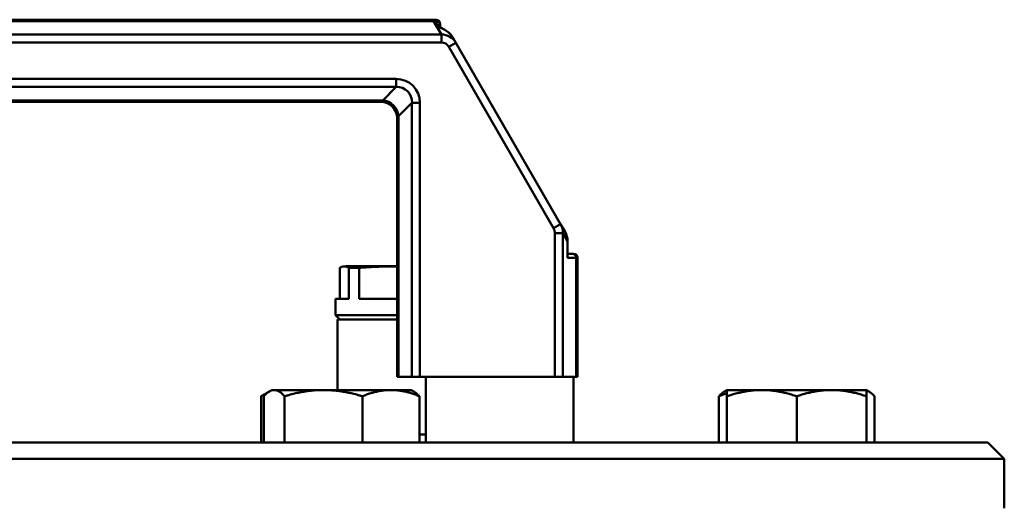
# Model space of a CAD drawing. Extents: x -3583 to 6795, y -23 to 2807.
# Drawn here: x 4696 to 4816, y 1183 to 1242 of the extents above; entities that cross this region are included whole.
import ezdxf

# ---------------------------------------------------------------- set-up
doc = ezdxf.new("R2010")
doc.units = 0
doc.header["$MEASUREMENT"] = 0
doc.layers.add('AM_0', color=7, linetype='CONTINUOUS', lineweight=50)

# ---------------------------------------------------------------- blocks, each defined once
blk = doc.blocks.new('A$C22C70C95')
at = {"layer": 'AM_0'}
for p, q in [((200.39, 504.17), (111.12, 504.17)), ((200.45, 504), (200.39, 504.17)), ((111.12, 504), (200.45, 504)), ((200.45, 504), (201.4, 502.36)), ((201.25, 503.5), (201.25, 503.63)), ((201.25, 503.5), (201.25, 503.25)), ((201.4, 502.36), (111.09, 502.36)), ((201.4, 501.39), (201.4, 502.36)), ((203.17, 501.36), (202.84, 501.93)), ((110.41, 501.39), (201.4, 501.39)), ((202.3, 500.86), (203.17, 501.36)), ((202.3, 500.86), (215.05, 478.77)), ((215.92, 479.27), (203.17, 501.36)), ((195.88, 496.95), (113.42, 496.95)), ((195.88, 495.98), (195.88, 496.95)), ((113.51, 495.98), (195.88, 495.98)), ((195.88, 495.98), (194.24, 494.34)), ((194.24, 494.34), (113.51, 494.34)), ((113.51, 494.17), (194, 494.17)), ((194, 494.17), (194.24, 494.34)), ((196.17, 492.41), (197.81, 494.05)), ((198.78, 494.05), (197.81, 494.05)), ((197.81, 494.05), (197.81, 460.67)), ((198.78, 460.67), (198.78, 494.05)), ((196.17, 492.41), (196, 492.17)), ((196, 492.17), (196, 460.67)), ((196.17, 460.67), (196.17, 492.41)), ((215.05, 478.77), (215.92, 479.27)), ((216.46, 478.35), (215.92, 479.27)), ((215.22, 478.15), (215.22, 460.67)), ((215.22, 478.15), (216.19, 478.15)), ((216.19, 460.67), (216.19, 478.15)), ((216.19, 478.15), (216.76, 477.16)), ((216.78, 477.16), (216.76, 477.16)), ((216.76, 477.16), (216.76, 475.17)), ((216.78, 475.3), (216.78, 477.16)), ((217.35, 475.67), (216.78, 475.67)), ((217.35, 475.67), (217.47, 475.67)), ((217.5, 475.67), (217.47, 475.67)), ((189.75, 474.17), (189.42, 474.11)), ((196, 474.17), (189.75, 474.17)), ((216.76, 475.17), (217.83, 475.17)), ((217.97, 475.17), (217.83, 475.17)), ((217.83, 475.17), (217.83, 460.67)), ((218, 475.13), (217.97, 475.17)), ((218, 460.67), (218, 475.13)), ((189.02, 470.17), (189.02, 473.95)), ((190.13, 473.95), (191.37, 473.95)), ((190.13, 473.95), (190.13, 470.17)), ((191.37, 470.17), (191.37, 473.95)), ((188.5, 470.17), (190.13, 470.17)), ((188.5, 468.17), (188.5, 470.17)), ((191.37, 470.17), (196, 470.17)), ((188.5, 468.17), (196, 468.17)), ((189, 467.67), (188.5, 468.17)), ((188.75, 467.67), (196, 467.67)), ((188.75, 459.07), (188.75, 467.67)), ((196.17, 460.67), (196, 460.67)), ((196.17, 460.67), (197.81, 460.67)), ((198.78, 460.67), (197.81, 460.67)), ((198.78, 460.67), (215.22, 460.67)), ((199.5, 452.67), (199.5, 460.67)), ((216.19, 460.67), (215.22, 460.67)), ((216.19, 460.67), (217.83, 460.67)), ((217.5, 452.67), (217.5, 460.67)), ((218, 460.67), (217.83, 460.67)), ((180.43, 458.9), (179.41, 458.31)), ((180.73, 459.07), (180.43, 458.9)), ((181.01, 459.07), (180.73, 459.07)), ((187.03, 459.07), (181.01, 459.07)), ((195.24, 459.07), (187.03, 459.07)), ((197.73, 459.07), (195.24, 459.07)), ((197.73, 459.07), (198.02, 458.9)), ((236.2, 459.07), (235.9, 458.9)), ((240.45, 459.07), (236.2, 459.07)), ((248.95, 459.07), (240.45, 459.07)), ((253.2, 459.07), (248.95, 459.07)), ((253.2, 459.07), (253.5, 458.9)), ((179.41, 452.67), (179.41, 458.31)), ((179.74, 452.67), (179.74, 458.31)), ((182.28, 452.67), (182.28, 458.31)), ((191.77, 452.67), (191.77, 458.31)), ((198.71, 452.67), (198.71, 458.31)), ((235.22, 452.67), (235.22, 458.31)), ((236.2, 452.67), (236.2, 458.31)), ((244.7, 452.67), (244.7, 458.31)), ((253.2, 452.67), (253.2, 458.31)), ((254.18, 452.67), (254.18, 458.31)), ((198.71, 453.67), (199.5, 453.67)), ((32, 452.67), (268, 452.67)), ((268, 452.67), (270, 450.67)), ((270, 450.67), (30, 450.67)), ((270, 450.67), (270, 444.67))]:
    blk.add_line(p, q, dxfattribs=at)
for centre, radius, start, end in [((200.39, 502.17), 2, 76.1456, 90), ((200.75, 503.63), 0.5, 0, 76.1456), ((194, 492.17), 2, 0, 90), ((217.5, 475.17), 0.5, 1.3713, 90), ((216, 475.13), 2, 0, 1.3713)]:
    blk.add_arc(centre, radius, start, end, dxfattribs=at)
for centre, major_axis, ratio, start_param, end_param in [((200.45, 502.07), (1.73, 1), 0.955319, 0.863023, 1.066761), ((200.75, 501.55), (0.4, 3.28), 0.087689, 0.747195, 0.905393), ((200.75, 503.12), (0.5, 0), 0.967647, 0.320799, 1.525756), ((200.75, 503.5), (0.5, 0), 0.973375, 0, 1.369326), ((201.44, 500.36), (-1, 1.73), 0.998956, 4.712389, 5.77915), ((201.44, 500.36), (-0.523, 0.907), 0.955319, 4.712389, 5.77915), ((195.67, 493.84), (2.27, 2.27), 0.935113, 5.531306, 7.035065), ((195.67, 493.84), (1.61, 1.61), 0.879873, 5.531306, 7.035065), ((194.24, 492.41), (-1.41, 1.41), 0.935113, 3.96051, 5.464268), ((214.19, 478.27), (1.01, -1.75), 0.992086, 0.990894, 1.570796), ((214.19, 478.27), (0.567, -0.983), 0.881412, 0.990894, 1.570796), ((214.72, 477.35), (1.07, -1.86), 0.93348, 0.990894, 1.570796), ((216.28, 475.17), (0.397, 0.397), 0.767327, 5.366887, 5.628687), ((217.35, 475.17), (0, 0.5), 0.965926, 4.712389, 6.283185), ((217.47, 475.17), (0, 0.5), 0.993091, 4.712389, 6.283185)]:
    blk.add_ellipse(centre, major_axis=major_axis, ratio=ratio, start_param=start_param, end_param=end_param, dxfattribs=at)
for points, knots in [([(200.87, 504.11), (200.87, 504.11), (200.87, 504.11), (200.87, 504.11), (200.87, 504.1), (200.87, 504.09), (200.86, 504.07), (200.86, 504.03), (200.85, 504.01), (200.85, 503.98)], [-0.1122538, -0.1122538, -0.1122538, -0.1122538, -0.0982221, -0.0982221, -0.0757713, -0.0757713, -0.0398501, -0.0398501, 0, 0, 0, 0]), ([(200.77, 503.6), (200.77, 503.56), (200.77, 503.52), (200.84, 503.43), (200.91, 503.37), (201.21, 503.21), (201.5, 503.1), (202.17, 502.71), (202.58, 502.38), (202.84, 501.93)], [-0.3447232, -0.3447232, -0.3447232, -0.3447232, -0.3016328, -0.3016328, -0.2326882, -0.2326882, -0.1223767, -0.1223767, 0, 0, 0, 0]), ([(202.84, 501.93), (202.72, 502.13), (202.58, 502.31), (202.26, 502.63), (202.09, 502.76), (201.76, 502.97), (201.6, 503.05), (201.37, 503.18), (201.29, 503.22), (201.21, 503.28), (201.19, 503.29), (201.19, 503.29)], [0, 0, 0, 0, 0.0555433, 0.0555433, 0.1160487, 0.1160487, 0.1802251, 0.1802251, 0.2363532, 0.2363532, 0.2764781, 0.2764781, 0.2764781, 0.2764781]), ([(216.78, 477.16), (216.78, 477.25), (216.77, 477.33), (216.75, 477.49), (216.74, 477.57), (216.71, 477.73), (216.68, 477.81), (216.63, 477.97), (216.6, 478.05), (216.53, 478.2), (216.5, 478.27), (216.46, 478.35)], [0.9908942, 0.9908942, 0.9908942, 0.9908942, 1.1068747, 1.1068747, 1.2228551, 1.2228551, 1.3388355, 1.3388355, 1.4548159, 1.4548159, 1.5707963, 1.5707963, 1.5707963, 1.5707963]), ([(217.97, 475.17), (217.97, 475.17), (217.97, 475.17), (217.98, 475.18), (217.98, 475.18), (217.99, 475.18), (217.99, 475.18), (217.99, 475.18), (217.99, 475.18), (217.99, 475.18), (217.99, 475.18), (218, 475.18), (218, 475.18), (218, 475.18), (218, 475.18), (218, 475.18)], [-0.05289364, -0.05289364, -0.05289364, -0.05289364, -0.04350502, -0.04350502, -0.03504203, -0.03504203, -0.02975267, -0.02975267, -0.02644682, -0.02644682, -0.01983511, -0.01983511, -0.00925639, -0.00925639, 0, 0, 0, 0])]:
    blk.add_open_spline(points, degree=3, knots=knots, dxfattribs=at)
for points, weights in [([(190.13, 473.95), (189.57, 474.29), (189.02, 473.95)], [1.10148599502, 1.21163459452, 1.10148599502]), ([(196, 474.12), (193.79, 474.14), (191.37, 473.95)], [1.1559688664, 1.16226752729, 1.10148599502]), ([(180.1, 458.67), (179.77, 458.52), (179.41, 458.31)], [1.04126605327, 1.04127887688, 1.03575427621]), ([(181.01, 459.07), (180.43, 459.07), (179.74, 458.31)], [1, 1.0563475509, 1.03575427621]), ([(182.28, 458.31), (181.6, 459.07), (181.01, 459.07)], [1.03575427621, 1.0563475509, 1]), ([(187.03, 459.07), (184.83, 459.07), (182.28, 458.31)], [1, 1.0563475509, 1.03575427621]), ([(191.77, 458.31), (189.23, 459.07), (187.03, 459.07)], [1.03575427621, 1.0563475509, 1]), ([(195.24, 459.07), (193.62, 459.07), (191.77, 458.31)], [1, 1.0563475509, 1.03575427621]), ([(198.71, 458.31), (196.85, 459.07), (195.24, 459.07)], [1.03575427621, 1.0563475509, 1]), ([(198.02, 458.9), (198.35, 458.71), (198.71, 458.31)], [1.03627454979, 1.04651130616, 1.03575427621]), ([(235.22, 458.31), (235.58, 458.71), (235.9, 458.9)], [1.03575427621, 1.04651130616, 1.03627454979]), ([(236.2, 458.67), (235.72, 458.52), (235.22, 458.31)], [1.04126605327, 1.04127887688, 1.03575427621]), ([(240.45, 459.07), (238.48, 459.07), (236.2, 458.31)], [1, 1.0563475509, 1.03575427621]), ([(236.2, 458.31), (236.2, 459.07), (236.2, 459.07)], [1.03575427621, 1.0563475509, 1]), ([(244.7, 458.31), (242.42, 459.07), (240.45, 459.07)], [1.03575427621, 1.0563475509, 1]), ([(248.95, 459.07), (246.98, 459.07), (244.7, 458.31)], [1, 1.0563475509, 1.03575427621]), ([(253.2, 458.31), (250.92, 459.07), (248.95, 459.07)], [1.03575427621, 1.0563475509, 1]), ([(253.2, 459.07), (253.2, 459.07), (253.2, 458.31)], [1, 1.0563475509, 1.03575427621]), ([(254.18, 458.31), (253.65, 458.89), (253.2, 459.03)], [1.03575427621, 1.05151585606, 1.02220557285])]:
    blk.add_rational_spline(points, weights, degree=2, dxfattribs=at)

msp = doc.modelspace()

# ---------------------------------------------------------------- block references
at = {"layer": 'AM_0'}
msp.add_blockref('A$C22C70C95', (4546.3, 737.87), dxfattribs=at)

doc.saveas('drawing.dxf')
